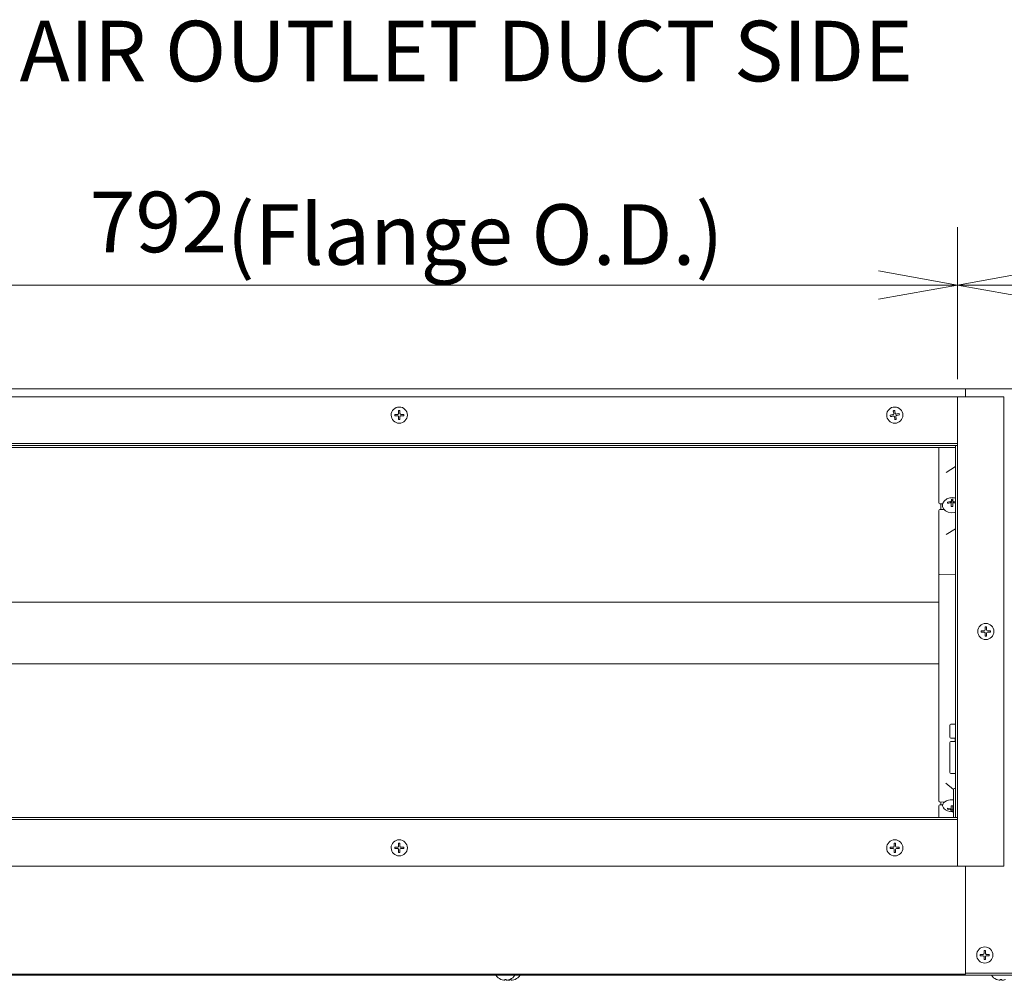
# Model space of a CAD drawing. Units: inches. Extents: x -3360 to 840, y -1709 to 4231.
# Drawn here: x -1518 to -1030, y 268 to 744 of the extents above; entities that cross this region are included whole.
import ezdxf

# ---------------------------------------------------------------- set-up
doc = ezdxf.new("R2010")
doc.units = ezdxf.units.IN
doc.header["$MEASUREMENT"] = 0
for name, color, linetype in [('01', 92, 'Continuous'), ('02', 1, 'Continuous'), ('04', 252, 'Continuous')]:
    doc.layers.add(name, color=color, linetype=linetype)
doc.styles.add('DIN', font='DINEngschrift-Regular.ttf')

msp = doc.modelspace()

# ---------------------------------------------------------------- linework, layer by layer
at = {"layer": '01', "lineweight": 9}
for points in [[(-1049.3, 560.86), (-1850.94, 560.86)], [(-1053.29, 556.85), (-1846.94, 556.85)], [(-1030.25, 556.85), (-1053.29, 556.85)], [(-1053.29, 556.85), (-1053.29, 533.81)], [(-1053.29, 533.81), (-1053.29, 556.85)], [(-898.98, 560.86), (-1049.3, 560.86)], [(-1049.3, 560.86), (-1049.3, 556.85)], [(-1030.25, 324.38), (-1030.25, 556.85)], [(-1332.13, 548.19), (-1332.13, 547.48)], [(-1332.13, 547.49), (-1330.73, 547.49)], [(-1330.72, 548.19), (-1332.12, 548.19)], [(-1330.22, 548.69), (-1330.23, 548.62), (-1330.24, 548.54), (-1330.25, 548.48), (-1330.29, 548.42), (-1330.34, 548.36), (-1330.38, 548.32), (-1330.46, 548.27), (-1330.51, 548.23), (-1330.57, 548.21), (-1330.65, 548.2), (-1330.73, 548.2)], [(-1330.72, 547.49), (-1330.57, 547.49), (-1330.51, 547.47), (-1330.44, 547.43), (-1330.38, 547.38), (-1330.33, 547.32), (-1330.29, 547.27), (-1330.25, 547.2), (-1330.23, 547.14), (-1330.22, 547.06), (-1330.22, 546.99)], [(-1330.22, 550.1), (-1330.22, 548.69)], [(-1329.52, 550.1), (-1330.22, 550.1)], [(-1330.22, 546.99), (-1330.22, 545.59)], [(-1329.52, 548.69), (-1329.52, 550.1)], [(-1329.52, 545.6), (-1329.52, 546.99)], [(-1329.02, 548.19), (-1329.1, 548.19), (-1329.16, 548.21), (-1329.24, 548.21), (-1329.29, 548.25), (-1329.35, 548.32), (-1329.4, 548.35), (-1329.45, 548.41), (-1329.48, 548.47), (-1329.51, 548.54), (-1329.51, 548.69)], [(-1329.51, 546.99), (-1329.51, 547.14), (-1329.48, 547.2), (-1329.45, 547.26), (-1329.4, 547.31), (-1329.36, 547.37), (-1329.29, 547.43), (-1329.23, 547.46), (-1329.16, 547.48), (-1329.02, 547.48)], [(-1327.62, 548.19), (-1329.02, 548.19)], [(-1329.02, 547.49), (-1327.62, 547.49)], [(-1327.62, 547.49), (-1327.62, 548.2)], [(-1084.87, 548.61), (-1084.86, 548.53), (-1084.85, 548.47), (-1084.85, 548.39), (-1084.88, 548.33), (-1084.91, 548.27), (-1084.96, 548.21), (-1085.02, 548.15), (-1085.06, 548.1), (-1085.12, 548.07), (-1085.2, 548.05), (-1085.27, 548.04)], [(-1085.14, 547.34), (-1085.06, 547.34), (-1084.98, 547.36), (-1084.91, 547.34), (-1084.85, 547.31), (-1084.78, 547.28), (-1084.72, 547.23), (-1084.68, 547.2), (-1084.63, 547.14), (-1084.58, 547.08), (-1084.58, 547.02), (-1084.55, 546.94)], [(-1083.59, 548.35), (-1083.66, 548.33), (-1083.81, 548.33), (-1083.88, 548.36), (-1083.94, 548.39), (-1084, 548.45), (-1084.06, 548.48), (-1084.1, 548.53), (-1084.14, 548.59), (-1084.16, 548.68), (-1084.18, 548.74)], [(-1083.85, 547.07), (-1083.86, 547.14), (-1083.88, 547.21), (-1083.86, 547.28), (-1083.81, 547.43), (-1083.76, 547.49), (-1083.72, 547.54), (-1083.66, 547.57), (-1083.6, 547.61), (-1083.53, 547.63), (-1083.46, 547.66)], [(-1330.22, 545.6), (-1329.53, 545.6)], [(-1845.94, 531.8), (-1054.29, 531.8)], [(-1056.3, 533.81), (-1843.93, 533.81)], [(-1056.3, 532.82), (-1843.93, 532.82)], [(-1062.52, 505.07), (-1062.52, 531.8)], [(-1056.3, 533.81), (-1053.29, 533.81)], [(-1053.29, 532.82), (-1056.3, 532.82)], [(-1054.3, 529.81), (-1054.3, 532.82)], [(-1053.29, 533.81), (-1053.29, 532.82)], [(-1053.29, 532.82), (-1053.29, 529.81)], [(-1054.3, 351.43), (-1054.3, 529.81)], [(-1053.29, 351.43), (-1053.29, 529.81)], [(-1054.3, 522.28), (-1058.97, 519.39)], [(-1062.52, 504.32), (-1062.52, 505.08)], [(-1062.03, 503.82), (-1060.64, 503.79)], [(-1061.52, 503.79), (-1061.52, 501.02)], [(-1058.27, 504.11), (-1058.27, 504.67)], [(-1058.27, 504.67), (-1058.27, 504.11)], [(-1056.85, 504.35), (-1056.79, 504.35), (-1056.71, 504.35), (-1056.66, 504.35), (-1056.59, 504.32), (-1056.54, 504.28), (-1056.49, 504.24), (-1056.42, 504.19), (-1056.39, 504.14), (-1056.37, 504.08), (-1056.36, 504.02), (-1056.36, 503.93)], [(-1056.36, 503.93), (-1056.38, 502.57)], [(-1056.36, 503.1), (-1056.36, 503.93)], [(-1056.36, 502.58), (-1056.36, 503.09)], [(-1056.34, 506.19), (-1056.34, 505.31)], [(-1056.34, 505.57), (-1056.34, 506.19)], [(-1056.34, 505.57), (-1055.65, 505.57)], [(-1056.34, 504.44), (-1056.34, 505.56)], [(-1056.34, 504.44), (-1056.34, 505.3)], [(-1055.66, 503.93), (-1055.67, 502.57)], [(-1055.66, 503.93), (-1055.65, 504.01), (-1055.65, 504.08), (-1055.63, 504.14), (-1055.57, 504.18), (-1055.53, 504.24), (-1055.48, 504.28), (-1055.41, 504.31), (-1055.36, 504.33), (-1055.29, 504.35), (-1055.15, 504.35)], [(-1055.64, 506.18), (-1055.65, 505.31)], [(-1055.14, 504.9), (-1055.22, 504.91), (-1055.29, 504.93), (-1055.34, 504.93), (-1055.4, 504.96), (-1055.45, 504.99), (-1055.51, 505.04), (-1055.56, 505.07), (-1055.59, 505.12), (-1055.63, 505.17), (-1055.64, 505.23), (-1055.65, 505.31)], [(-1055.65, 504.44), (-1055.65, 505.3)], [(-1062.52, 468.35), (-1062.52, 500.5)], [(-1059.91, 501.04), (-1062.03, 501.01)], [(-1054.3, 491.46), (-1058.97, 488.59)], [(-1062.52, 422.25), (-1062.52, 468.35)], [(-1054.3, 468.96), (-1062.03, 468.86)], [(-1845.94, 455.07), (-1062.52, 455.07)], [(-1041.53, 440.97), (-1041.53, 440.27)], [(-1041.53, 440.27), (-1040.13, 440.27)], [(-1040.12, 440.97), (-1041.52, 440.97)], [(-1040.12, 440.27), (-1040.05, 440.26), (-1039.97, 440.26), (-1039.91, 440.24), (-1039.84, 440.2), (-1039.79, 440.16), (-1039.73, 440.11), (-1039.69, 440.04), (-1039.65, 439.97), (-1039.63, 439.91), (-1039.63, 439.83), (-1039.62, 439.77)], [(-1039.62, 442.87), (-1039.62, 441.47)], [(-1038.92, 442.87), (-1039.62, 442.87)], [(-1039.62, 439.76), (-1039.62, 438.37)], [(-1038.92, 441.47), (-1038.92, 442.87)], [(-1038.92, 438.37), (-1038.92, 439.76)], [(-1038.43, 440.27), (-1037.02, 440.27)], [(-1037.02, 440.97), (-1038.42, 440.97)], [(-1037.02, 440.27), (-1037.02, 440.97)], [(-1039.62, 438.37), (-1038.92, 438.37)], [(-1845.94, 424.58), (-1062.52, 424.58)], [(-1062.52, 356.63), (-1062.52, 422.24)], [(-1057.11, 388.3), (-1057.11, 393.18), (-1057.11, 394.17)], [(-1054.3, 394.73), (-1056.63, 394.68)], [(-1057.11, 370.82), (-1057.11, 384.53), (-1057.11, 385.54)], [(-1054.3, 386.09), (-1056.63, 386.04)], [(-1056.62, 387.81), (-1054.9, 387.76)], [(-1054.9, 387.76), (-1054.76, 387.76), (-1054.69, 387.75), (-1054.63, 387.72), (-1054.56, 387.7), (-1054.5, 387.67), (-1054.44, 387.64), (-1054.4, 387.6)], [(-1054.4, 386.09), (-1054.4, 387.64)], [(-1056.62, 370.31), (-1054.29, 370.26)], [(-1059.13, 365.46), (-1055.29, 362.37)], [(-1055.3, 348.9), (-1055.3, 362.27)], [(-1054.3, 362.79), (-1054.82, 362.77)], [(-1062.03, 356.14), (-1059.82, 356.1)], [(-1061.52, 354.72), (-1061.52, 356.13)], [(-1062.52, 353.19), (-1062.52, 354.21)], [(-1062.52, 348.43), (-1062.52, 353.2)], [(-1060.68, 354.73), (-1062.03, 354.7)], [(-1058.27, 353.02), (-1058.27, 352.59)], [(-1056.36, 353), (-1056.36, 352.93), (-1056.37, 352.87), (-1056.4, 352.84), (-1056.45, 352.79), (-1056.5, 352.76), (-1056.56, 352.73), (-1056.62, 352.71), (-1056.68, 352.7), (-1056.74, 352.69), (-1056.8, 352.7), (-1056.85, 352.7)], [(-1056.85, 352.28), (-1056.79, 352.28), (-1056.75, 352.25), (-1056.69, 352.23), (-1056.63, 352.23), (-1056.58, 352.21), (-1056.53, 352.18), (-1056.49, 352.14), (-1056.43, 352.12), (-1056.38, 352.07), (-1056.36, 352.03), (-1056.36, 351.97)], [(-1056.36, 354.16), (-1055.65, 354.16)], [(-1056.36, 354.16), (-1056.36, 353)], [(-1056.36, 353), (-1056.36, 351.97)], [(-1055.65, 352.28), (-1056.36, 352.28)], [(-1056.36, 351.97), (-1056.36, 351.45)], [(-1055.65, 353), (-1055.65, 354.16)], [(-1055.3, 352.7), (-1055.36, 352.7), (-1055.41, 352.71), (-1055.46, 352.74), (-1055.52, 352.76), (-1055.57, 352.81), (-1055.62, 352.84), (-1055.64, 352.87), (-1055.65, 352.93), (-1055.65, 353)], [(-1055.65, 353), (-1055.65, 351.97)], [(-1055.65, 351.45), (-1055.65, 351.97)], [(-1054.3, 348.43), (-1054.3, 351.43)], [(-1053.29, 351.43), (-1053.29, 348.43)], [(-1843.93, 348.43), (-1056.3, 348.43)], [(-1843.93, 347.43), (-1056.3, 347.43)], [(-1056.3, 348.43), (-1053.29, 348.43)], [(-1053.29, 347.43), (-1056.3, 347.43)], [(-1055.3, 348.9), (-1055.3, 348.69)], [(-1055.3, 348.43), (-1055.3, 348.69)], [(-1053.29, 348.43), (-1053.29, 347.43)], [(-1053.29, 347.43), (-1053.29, 324.38)], [(-1053.29, 324.38), (-1053.29, 347.43)], [(-1332.13, 333.74), (-1332.13, 333.05)], [(-1332.13, 333.05), (-1330.73, 333.05)], [(-1330.72, 333.74), (-1332.12, 333.74)], [(-1330.22, 334.24), (-1330.23, 334.17), (-1330.24, 334.11), (-1330.25, 334.03), (-1330.29, 333.97), (-1330.34, 333.91), (-1330.38, 333.87), (-1330.45, 333.82), (-1330.51, 333.78), (-1330.57, 333.76), (-1330.65, 333.76), (-1330.73, 333.76)], [(-1330.72, 333.05), (-1330.65, 333.02), (-1330.57, 333.02), (-1330.51, 333.01), (-1330.44, 332.96), (-1330.38, 332.94), (-1330.33, 332.88), (-1330.29, 332.82), (-1330.25, 332.75), (-1330.23, 332.69), (-1330.22, 332.62), (-1330.22, 332.55)], [(-1330.22, 335.66), (-1330.22, 334.25)], [(-1329.52, 335.66), (-1330.22, 335.66)], [(-1330.22, 332.55), (-1330.22, 331.15)], [(-1329.52, 334.24), (-1329.52, 335.66)], [(-1329.02, 333.74), (-1329.1, 333.74), (-1329.16, 333.76), (-1329.24, 333.79), (-1329.29, 333.81), (-1329.35, 333.87), (-1329.4, 333.91), (-1329.45, 333.97), (-1329.48, 334.03), (-1329.51, 334.11), (-1329.51, 334.24)], [(-1329.51, 331.14), (-1329.51, 332.54)], [(-1327.62, 333.74), (-1329.02, 333.74)], [(-1329.02, 333.05), (-1327.62, 333.05)], [(-1327.62, 333.05), (-1327.62, 333.74)], [(-1085.22, 333.74), (-1086.62, 333.74)], [(-1086.61, 333.74), (-1086.61, 333.05)], [(-1086.61, 333.05), (-1085.21, 333.05)], [(-1084.71, 334.24), (-1084.73, 334.17), (-1084.73, 334.11), (-1084.76, 334.03), (-1084.79, 333.97), (-1084.85, 333.91), (-1084.88, 333.87), (-1084.94, 333.82), (-1085.01, 333.78), (-1085.08, 333.76), (-1085.15, 333.76), (-1085.22, 333.76)], [(-1084.71, 335.66), (-1084.71, 334.25)], [(-1084.02, 335.66), (-1084.71, 335.66)], [(-1084.71, 332.55), (-1084.71, 331.15)], [(-1084.02, 334.24), (-1084.02, 335.66)], [(-1084.02, 331.14), (-1084.02, 332.54)], [(-1082.11, 333.74), (-1083.51, 333.74)], [(-1083.5, 333.05), (-1082.1, 333.05)], [(-1082.11, 333.05), (-1082.11, 333.74)], [(-1330.22, 331.14), (-1329.53, 331.14)], [(-1084.71, 331.14), (-1084.02, 331.14)], [(-1846.94, 324.38), (-1053.29, 324.38)], [(-1053.29, 324.38), (-1030.25, 324.38)], [(-1049.3, 324.38), (-1049.3, 271.27)], [(-1042.02, 280.64), (-1042.02, 279.93)], [(-1040.63, 280.64), (-1042.02, 280.64)], [(-1042.02, 279.93), (-1040.63, 279.93)], [(-1039.42, 282.53), (-1040.13, 282.53)], [(-1040.12, 282.53), (-1040.12, 281.13)], [(-1040.12, 279.43), (-1040.12, 278.04)], [(-1039.42, 281.14), (-1039.42, 282.54)], [(-1038.92, 280.64), (-1038.99, 280.64), (-1039.07, 280.65), (-1039.12, 280.66), (-1039.19, 280.7), (-1039.26, 280.76), (-1039.3, 280.8), (-1039.36, 280.86), (-1039.39, 280.92), (-1039.41, 280.99), (-1039.42, 281.08), (-1039.42, 281.13)], [(-1039.42, 279.43), (-1039.42, 279.51), (-1039.41, 279.59), (-1039.39, 279.64), (-1039.36, 279.71), (-1039.3, 279.76), (-1039.26, 279.81), (-1039.2, 279.87), (-1039.13, 279.91), (-1039.07, 279.91), (-1038.99, 279.93), (-1038.93, 279.93)], [(-1039.42, 278.04), (-1039.42, 279.43)], [(-1037.52, 280.64), (-1038.92, 280.64)], [(-1038.92, 279.93), (-1037.52, 279.93)], [(-1037.52, 279.93), (-1037.52, 280.65)], [(-1040.12, 278.04), (-1039.42, 278.04)], [(-1900.35, 270.97), (-1900.35, 270.27), (-899.7, 270.27)], [(-1850.94, 271.27), (-1850.94, 270.88), (-1049.3, 270.88), (-1049.3, 271.27)], [(-1049.3, 271.27), (-898.98, 271.27)], [(-1277.6, 268.24), (-1277.6, 267.83)], [(-1276.91, 267.84), (-1276.91, 268.24)], [(-1275.1, 268.24), (-1275.1, 267.83)], [(-1274.41, 267.84), (-1274.41, 268.24)], [(-1032.11, 268.24), (-1032.11, 267.83)], [(-1031.41, 267.84), (-1031.41, 268.24)], [(-1030.9, 267.84), (-1030.96, 267.84), (-1031.02, 267.83), (-1031.06, 267.83), (-1031.13, 267.82), (-1031.19, 267.8), (-1031.23, 267.8), (-1031.29, 267.82), (-1031.36, 267.8), (-1031.4, 267.84)]]:
    msp.add_lwpolyline(points, dxfattribs=at)
for points, knots in [([(-1325.87, 547.83), (-1325.87, 550.07), (-1327.65, 551.84), (-1329.88, 551.84), (-1332.08, 551.84), (-1333.89, 550.07), (-1333.89, 547.83)], [0, 0, 0, 0, 1, 1, 1, 2, 2, 2, 2]), ([(-1080.37, 547.83), (-1080.37, 550.07), (-1082.16, 551.84), (-1084.37, 551.84), (-1086.59, 551.84), (-1088.38, 550.07), (-1088.38, 547.83), (-1088.38, 545.64), (-1086.59, 543.82), (-1084.37, 543.82), (-1082.16, 543.82), (-1080.37, 545.64), (-1080.37, 547.83)], [0, 0, 0, 0, 1, 1, 1, 2, 2, 2, 3, 3, 3, 4, 4, 4, 4]), ([(-1333.88, 547.83), (-1333.88, 545.64), (-1332.08, 543.82), (-1329.87, 543.82), (-1327.65, 543.82), (-1325.86, 545.64), (-1325.86, 547.83)], [0, 0, 0, 0, 1, 1, 1, 2, 2, 2, 2]), ([(-1085.27, 548.04), (-1085.27, 548.04), (-1085.45, 547.99), (-1085.45, 547.99), (-1085.79, 547.92), (-1086.14, 547.86), (-1086.49, 547.81), (-1086.49, 547.81), (-1086.65, 547.78), (-1086.65, 547.78)], [0, 0, 0, 0, 1, 1, 1, 2, 2, 2, 3, 3, 3, 3]), ([(-1086.65, 547.78), (-1086.65, 547.78), (-1086.63, 547.69), (-1086.63, 547.69), (-1086.6, 547.53), (-1086.58, 547.31), (-1086.52, 547.17), (-1086.52, 547.17), (-1086.51, 547.08), (-1086.51, 547.08)], [0, 0, 0, 0, 1, 1, 1, 2, 2, 2, 3, 3, 3, 3]), ([(-1086.52, 547.08), (-1086.52, 547.08), (-1086.36, 547.11), (-1086.36, 547.11), (-1086.01, 547.15), (-1085.64, 547.26), (-1085.31, 547.3), (-1085.31, 547.3), (-1085.14, 547.34), (-1085.14, 547.34)], [0, 0, 0, 0, 1, 1, 1, 2, 2, 2, 3, 3, 3, 3]), ([(-1084.44, 550.12), (-1084.44, 550.12), (-1084.52, 550.1), (-1084.52, 550.1), (-1084.7, 550.07), (-1084.85, 550.05), (-1085.03, 550), (-1085.03, 550), (-1085.13, 549.98), (-1085.13, 549.98)], [0, 0, 0, 0, 1, 1, 1, 2, 2, 2, 3, 3, 3, 3]), ([(-1085.13, 549.99), (-1085.13, 549.99), (-1085.1, 549.83), (-1085.1, 549.83), (-1085.01, 549.5), (-1085, 549.1), (-1084.9, 548.78), (-1084.9, 548.78), (-1084.87, 548.61), (-1084.87, 548.61)], [0, 0, 0, 0, 1, 1, 1, 2, 2, 2, 3, 3, 3, 3]), ([(-1084.55, 546.94), (-1084.55, 546.94), (-1084.52, 546.76), (-1084.52, 546.76), (-1084.45, 546.42), (-1084.38, 546.06), (-1084.32, 545.72), (-1084.32, 545.72), (-1084.29, 545.56), (-1084.29, 545.56)], [0, 0, 0, 0, 1, 1, 1, 2, 2, 2, 3, 3, 3, 3]), ([(-1084.18, 548.74), (-1084.18, 548.74), (-1084.21, 548.93), (-1084.21, 548.93), (-1084.26, 549.27), (-1084.34, 549.61), (-1084.4, 549.96), (-1084.4, 549.96), (-1084.44, 550.13), (-1084.44, 550.13)], [0, 0, 0, 0, 1, 1, 1, 2, 2, 2, 3, 3, 3, 3]), ([(-1083.6, 545.68), (-1083.6, 545.68), (-1083.63, 545.85), (-1083.63, 545.85), (-1083.7, 546.19), (-1083.76, 546.54), (-1083.83, 546.88), (-1083.83, 546.88), (-1083.85, 547.07), (-1083.85, 547.07)], [0, 0, 0, 0, 1, 1, 1, 2, 2, 2, 3, 3, 3, 3]), ([(-1082.22, 548.61), (-1082.22, 548.61), (-1082.37, 548.57), (-1082.37, 548.57), (-1082.71, 548.48), (-1083.07, 548.45), (-1083.42, 548.39), (-1083.42, 548.39), (-1083.6, 548.35), (-1083.6, 548.35)], [0, 0, 0, 0, 1, 1, 1, 2, 2, 2, 3, 3, 3, 3]), ([(-1083.47, 547.66), (-1083.47, 547.66), (-1083.29, 547.69), (-1083.29, 547.69), (-1082.97, 547.76), (-1082.56, 547.81), (-1082.26, 547.89), (-1082.26, 547.89), (-1082.08, 547.92), (-1082.08, 547.92)], [0, 0, 0, 0, 1, 1, 1, 2, 2, 2, 3, 3, 3, 3]), ([(-1082.08, 547.92), (-1082.08, 547.92), (-1082.09, 548.01), (-1082.09, 548.01), (-1082.16, 548.17), (-1082.17, 548.35), (-1082.2, 548.51), (-1082.2, 548.51), (-1082.22, 548.61), (-1082.22, 548.61)], [0, 0, 0, 0, 1, 1, 1, 2, 2, 2, 3, 3, 3, 3]), ([(-1084.29, 545.57), (-1084.29, 545.57), (-1084.2, 545.58), (-1084.2, 545.58), (-1084.03, 545.61), (-1083.86, 545.64), (-1083.7, 545.67), (-1083.7, 545.67), (-1083.6, 545.69), (-1083.6, 545.69)], [0, 0, 0, 0, 1, 1, 1, 2, 2, 2, 3, 3, 3, 3]), ([(-1053.28, 533.81), (-1053.28, 533.81), (-1053.29, 533.83), (-1053.29, 533.83), (-1053.29, 533.83), (-1053.31, 533.83), (-1053.31, 533.83), (-1053.31, 533.8), (-1053.31, 533.8), (-1053.29, 533.8), (-1053.29, 533.8), (-1053.28, 533.8), (-1053.28, 533.81)], [0, 0, 0, 0, 1, 1, 1, 2, 2, 2, 3, 3, 3, 4, 4, 4, 4]), ([(-1053.28, 533.81), (-1053.28, 533.81), (-1053.29, 533.83), (-1053.29, 533.83), (-1053.29, 533.83), (-1053.31, 533.83), (-1053.31, 533.83), (-1053.31, 533.8), (-1053.31, 533.8), (-1053.29, 533.8), (-1053.29, 533.8), (-1053.28, 533.8), (-1053.28, 533.81)], [0, 0, 0, 0, 1, 1, 1, 2, 2, 2, 3, 3, 3, 4, 4, 4, 4]), ([(-1053.28, 533.81), (-1053.28, 533.81), (-1053.29, 533.83), (-1053.29, 533.83), (-1053.29, 533.83), (-1053.31, 533.83), (-1053.31, 533.83), (-1053.31, 533.8), (-1053.31, 533.8), (-1053.29, 533.8), (-1053.29, 533.8), (-1053.28, 533.8), (-1053.28, 533.81)], [0, 0, 0, 0, 1, 1, 1, 2, 2, 2, 3, 3, 3, 4, 4, 4, 4]), ([(-1053.28, 533.81), (-1053.28, 533.81), (-1053.29, 533.83), (-1053.29, 533.83), (-1053.29, 533.83), (-1053.31, 533.83), (-1053.31, 533.83), (-1053.31, 533.8), (-1053.31, 533.8), (-1053.29, 533.8), (-1053.29, 533.8), (-1053.28, 533.8), (-1053.28, 533.81)], [0, 0, 0, 0, 1, 1, 1, 2, 2, 2, 3, 3, 3, 4, 4, 4, 4]), ([(-1053.28, 533.81), (-1053.28, 533.81), (-1053.29, 533.83), (-1053.29, 533.83), (-1053.29, 533.83), (-1053.31, 533.83), (-1053.31, 533.83), (-1053.31, 533.8), (-1053.31, 533.8), (-1053.29, 533.8), (-1053.29, 533.8), (-1053.28, 533.8), (-1053.28, 533.81)], [0, 0, 0, 0, 1, 1, 1, 2, 2, 2, 3, 3, 3, 4, 4, 4, 4]), ([(-1058.12, 506.53), (-1058.12, 506.53), (-1058.52, 506.34), (-1058.52, 506.34), (-1063.48, 503.47), (-1059.17, 498.35), (-1054.7, 499.55), (-1054.7, 499.55), (-1054.29, 499.65), (-1054.29, 499.65)], [0, 0, 0, 0, 1, 1, 1, 2, 2, 2, 3, 3, 3, 3]), ([(-1055.97, 506.93), (-1055.97, 506.93), (-1056.01, 506.93), (-1056.01, 506.93), (-1056.73, 506.93), (-1057.44, 506.79), (-1058.12, 506.53)], [0, 0, 0, 0, 1, 1, 1, 2, 2, 2, 2]), ([(-1056.34, 505.31), (-1056.34, 505.31), (-1056.36, 505.25), (-1056.36, 505.25), (-1056.37, 505.08), (-1056.63, 504.91), (-1056.8, 504.93), (-1056.8, 504.93), (-1056.85, 504.91), (-1056.85, 504.91)], [0, 0, 0, 0, 1, 1, 1, 2, 2, 2, 3, 3, 3, 3]), ([(-1055.67, 502.58), (-1055.81, 502.58), (-1055.94, 502.59), (-1056.07, 502.59), (-1056.16, 502.59), (-1056.27, 502.59), (-1056.38, 502.58)], [0, 0, 0, 0, 1, 1, 1, 2, 2, 2, 2]), ([(-1055.64, 506.18), (-1055.77, 506.19), (-1055.9, 506.19), (-1056.04, 506.19), (-1056.04, 506.19), (-1056.34, 506.19), (-1056.34, 506.19)], [0, 0, 0, 0, 1, 1, 1, 2, 2, 2, 2]), ([(-1035.26, 440.61), (-1035.26, 442.84), (-1037.05, 444.63), (-1039.27, 444.63), (-1041.48, 444.63), (-1043.28, 442.84), (-1043.28, 440.61), (-1043.28, 438.4), (-1041.48, 436.6), (-1039.27, 436.6), (-1037.05, 436.6), (-1035.26, 438.4), (-1035.26, 440.61)], [0, 0, 0, 0, 1, 1, 1, 2, 2, 2, 3, 3, 3, 4, 4, 4, 4]), ([(-1039.62, 441.47), (-1039.62, 441.47), (-1039.63, 441.39), (-1039.63, 441.39), (-1039.63, 441.18), (-1039.84, 440.98), (-1040.05, 440.98), (-1040.05, 440.98), (-1040.12, 440.98), (-1040.12, 440.98)], [0, 0, 0, 0, 1, 1, 1, 2, 2, 2, 3, 3, 3, 3]), ([(-1038.42, 440.97), (-1038.42, 440.97), (-1038.5, 440.98), (-1038.5, 440.98), (-1038.68, 440.96), (-1038.91, 441.19), (-1038.92, 441.39), (-1038.92, 441.39), (-1038.92, 441.46), (-1038.92, 441.46)], [0, 0, 0, 0, 1, 1, 1, 2, 2, 2, 3, 3, 3, 3]), ([(-1038.92, 439.76), (-1038.92, 439.76), (-1038.92, 439.84), (-1038.92, 439.84), (-1038.9, 440.04), (-1038.71, 440.27), (-1038.49, 440.26), (-1038.49, 440.26), (-1038.42, 440.27), (-1038.42, 440.27)], [0, 0, 0, 0, 1, 1, 1, 2, 2, 2, 3, 3, 3, 3]), ([(-1055.3, 357.23), (-1055.3, 357.23), (-1056.01, 357.26), (-1056.01, 357.26), (-1058.04, 357.39), (-1062.02, 355.82), (-1060.29, 353.24), (-1060.29, 353.24), (-1060.06, 352.99), (-1060.06, 352.99)], [0, 0, 0, 0, 1, 1, 1, 2, 2, 2, 3, 3, 3, 3]), ([(-1060.06, 352.98), (-1058.99, 351.9), (-1057.53, 351.28), (-1056.01, 351.28), (-1055.76, 351.28), (-1055.55, 351.29), (-1055.3, 351.32)], [0, 0, 0, 0, 1, 1, 1, 2, 2, 2, 2]), ([(-1056.36, 351.45), (-1056.23, 351.43), (-1056.13, 351.43), (-1056.01, 351.43), (-1055.89, 351.43), (-1055.76, 351.43), (-1055.65, 351.45)], [0, 0, 0, 0, 1, 1, 1, 2, 2, 2, 2]), ([(-1055.65, 351.97), (-1055.65, 351.97), (-1055.65, 352.03), (-1055.65, 352.03), (-1055.59, 352.14), (-1055.46, 352.17), (-1055.36, 352.23), (-1055.36, 352.23), (-1055.3, 352.23), (-1055.3, 352.23)], [0, 0, 0, 0, 1, 1, 1, 2, 2, 2, 3, 3, 3, 3]), ([(-1053.28, 347.43), (-1053.28, 347.44), (-1053.29, 347.44), (-1053.29, 347.44), (-1053.31, 347.44), (-1053.31, 347.44), (-1053.31, 347.43), (-1053.31, 347.43), (-1053.31, 347.41), (-1053.29, 347.41), (-1053.29, 347.41), (-1053.28, 347.43), (-1053.28, 347.43)], [0, 0, 0, 0, 1, 1, 1, 2, 2, 2, 3, 3, 3, 4, 4, 4, 4]), ([(-1053.28, 347.43), (-1053.28, 347.44), (-1053.29, 347.44), (-1053.29, 347.44), (-1053.31, 347.44), (-1053.31, 347.44), (-1053.31, 347.43), (-1053.31, 347.43), (-1053.31, 347.42), (-1053.29, 347.42), (-1053.29, 347.42), (-1053.28, 347.43), (-1053.28, 347.43)], [0, 0, 0, 0, 1, 1, 1, 2, 2, 2, 3, 3, 3, 4, 4, 4, 4]), ([(-1325.87, 333.4), (-1325.87, 335.61), (-1327.65, 337.4), (-1329.88, 337.4), (-1332.08, 337.4), (-1333.89, 335.61), (-1333.89, 333.4)], [0, 0, 0, 0, 1, 1, 1, 2, 2, 2, 2]), ([(-1080.37, 333.4), (-1080.37, 335.61), (-1082.16, 337.4), (-1084.37, 337.4), (-1086.59, 337.4), (-1088.38, 335.61), (-1088.38, 333.4), (-1088.38, 331.19), (-1086.59, 329.39), (-1084.37, 329.39), (-1082.16, 329.39), (-1080.37, 331.19), (-1080.37, 333.4)], [0, 0, 0, 0, 1, 1, 1, 2, 2, 2, 3, 3, 3, 4, 4, 4, 4]), ([(-1333.88, 333.4), (-1333.88, 331.19), (-1332.08, 329.39), (-1329.87, 329.39), (-1327.65, 329.39), (-1325.86, 331.19), (-1325.86, 333.4)], [0, 0, 0, 0, 1, 1, 1, 2, 2, 2, 2]), ([(-1329.51, 332.55), (-1329.51, 332.55), (-1329.51, 332.62), (-1329.51, 332.62), (-1329.5, 332.84), (-1329.31, 333.02), (-1329.09, 333.04), (-1329.09, 333.04), (-1329.02, 333.05), (-1329.02, 333.05)], [0, 0, 0, 0, 1, 1, 1, 2, 2, 2, 3, 3, 3, 3]), ([(-1085.22, 333.05), (-1085.22, 333.05), (-1085.14, 333.02), (-1085.14, 333.02), (-1084.93, 333.03), (-1084.74, 332.83), (-1084.71, 332.62), (-1084.71, 332.62), (-1084.71, 332.55), (-1084.71, 332.55)], [0, 0, 0, 0, 1, 1, 1, 2, 2, 2, 3, 3, 3, 3]), ([(-1083.5, 333.74), (-1083.5, 333.74), (-1083.58, 333.74), (-1083.58, 333.74), (-1083.78, 333.76), (-1084.01, 333.97), (-1084, 334.18), (-1084, 334.18), (-1084, 334.24), (-1084, 334.24)], [0, 0, 0, 0, 1, 1, 1, 2, 2, 2, 3, 3, 3, 3]), ([(-1084.01, 332.55), (-1084.01, 332.55), (-1084, 332.62), (-1084, 332.62), (-1084, 332.85), (-1083.8, 333.03), (-1083.58, 333.04), (-1083.58, 333.04), (-1083.51, 333.05), (-1083.51, 333.05)], [0, 0, 0, 0, 1, 1, 1, 2, 2, 2, 3, 3, 3, 3]), ([(-1035.77, 280.29), (-1035.77, 282.5), (-1037.56, 284.31), (-1039.79, 284.31), (-1041.99, 284.31), (-1043.78, 282.5), (-1043.78, 280.29), (-1043.78, 278.07), (-1041.99, 276.29), (-1039.79, 276.29), (-1037.56, 276.29), (-1035.77, 278.07), (-1035.77, 280.29)], [0, 0, 0, 0, 1, 1, 1, 2, 2, 2, 3, 3, 3, 4, 4, 4, 4]), ([(-1040.63, 279.93), (-1040.63, 279.93), (-1040.54, 279.93), (-1040.54, 279.93), (-1040.35, 279.92), (-1040.13, 279.71), (-1040.13, 279.51), (-1040.13, 279.51), (-1040.13, 279.44), (-1040.13, 279.44)], [0, 0, 0, 0, 1, 1, 1, 2, 2, 2, 3, 3, 3, 3]), ([(-1040.12, 281.14), (-1040.12, 281.14), (-1040.13, 281.08), (-1040.13, 281.08), (-1040.11, 280.89), (-1040.35, 280.62), (-1040.54, 280.65), (-1040.54, 280.65), (-1040.61, 280.65), (-1040.61, 280.65)], [0, 0, 0, 0, 1, 1, 1, 2, 2, 2, 3, 3, 3, 3]), ([(-1277.6, 267.84), (-1277.6, 267.84), (-1277.65, 267.8), (-1277.65, 267.8), (-1277.78, 267.81), (-1277.91, 267.82), (-1278.04, 267.84), (-1278.04, 267.84), (-1278.11, 267.84), (-1278.11, 267.84)], [0, 0, 0, 0, 1, 1, 1, 2, 2, 2, 3, 3, 3, 3]), ([(-1277.6, 268.24), (-1277.49, 268.22), (-1277.37, 268.22), (-1277.26, 268.22), (-1277.14, 268.22), (-1277.02, 268.22), (-1276.91, 268.24)], [0, 0, 0, 0, 1, 1, 1, 2, 2, 2, 2]), ([(-1276.4, 267.84), (-1276.4, 267.84), (-1276.46, 267.84), (-1276.46, 267.84), (-1276.64, 267.84), (-1276.67, 267.77), (-1276.8, 267.82), (-1276.8, 267.82), (-1276.86, 267.8), (-1276.86, 267.8), (-1276.86, 267.8), (-1276.9, 267.84), (-1276.9, 267.84)], [0, 0, 0, 0, 1, 1, 1, 2, 2, 2, 3, 3, 3, 4, 4, 4, 4]), ([(-1275.1, 267.84), (-1275.1, 267.84), (-1275.15, 267.8), (-1275.15, 267.8), (-1275.28, 267.81), (-1275.41, 267.82), (-1275.55, 267.84), (-1275.55, 267.84), (-1275.61, 267.84), (-1275.61, 267.84)], [0, 0, 0, 0, 1, 1, 1, 2, 2, 2, 3, 3, 3, 3]), ([(-1274.99, 268.23), (-1274.99, 268.23), (-1274.76, 268.23), (-1274.76, 268.23), (-1274.64, 268.23), (-1274.52, 268.23), (-1274.41, 268.24)], [0, 0, 0, 0, 1, 1, 1, 2, 2, 2, 2]), ([(-1273.9, 267.84), (-1273.9, 267.84), (-1273.95, 267.84), (-1273.95, 267.84), (-1274.12, 267.84), (-1274.17, 267.77), (-1274.3, 267.82), (-1274.3, 267.82), (-1274.35, 267.8), (-1274.35, 267.8), (-1274.35, 267.8), (-1274.4, 267.84), (-1274.4, 267.84)], [0, 0, 0, 0, 1, 1, 1, 2, 2, 2, 3, 3, 3, 4, 4, 4, 4]), ([(-1032.11, 267.84), (-1032.11, 267.84), (-1032.15, 267.8), (-1032.15, 267.8), (-1032.29, 267.81), (-1032.41, 267.82), (-1032.55, 267.84), (-1032.55, 267.84), (-1032.6, 267.84), (-1032.6, 267.84)], [0, 0, 0, 0, 1, 1, 1, 2, 2, 2, 3, 3, 3, 3]), ([(-1032.11, 268.24), (-1031.99, 268.22), (-1031.87, 268.22), (-1031.74, 268.22), (-1031.64, 268.22), (-1031.52, 268.22), (-1031.4, 268.24)], [0, 0, 0, 0, 1, 1, 1, 2, 2, 2, 2])]:
    msp.add_open_spline(points, degree=3, knots=knots, dxfattribs=at)
for points in [[(-1062.52, 504.32), (-1062.52, 504.03), (-1062.31, 503.82), (-1062.03, 503.82)], [(-1056.85, 504.91), (-1057.33, 504.86), (-1057.8, 504.79), (-1058.26, 504.67)], [(-1056.85, 504.35), (-1057.33, 504.32), (-1057.8, 504.23), (-1058.26, 504.11)], [(-1056.46, 504.19), (-1056.39, 504.25), (-1056.36, 504.35), (-1056.34, 504.43)], [(-1054.3, 506.66), (-1054.85, 506.83), (-1055.4, 506.93), (-1055.98, 506.93)], [(-1055.65, 504.44), (-1055.65, 504.35), (-1055.62, 504.27), (-1055.55, 504.19)], [(-1054.3, 504.21), (-1054.59, 504.27), (-1054.88, 504.32), (-1055.16, 504.35)], [(-1054.3, 504.77), (-1054.59, 504.83), (-1054.88, 504.86), (-1055.14, 504.9)], [(-1062.03, 501.01), (-1062.31, 501), (-1062.52, 500.78), (-1062.52, 500.5)], [(-1062.03, 468.86), (-1062.31, 468.85), (-1062.52, 468.63), (-1062.52, 468.35)], [(-1056.62, 394.68), (-1056.89, 394.67), (-1057.11, 394.46), (-1057.11, 394.18)], [(-1057.11, 388.3), (-1057.11, 388.04), (-1056.9, 387.81), (-1056.63, 387.81)], [(-1056.62, 386.04), (-1056.89, 386.03), (-1057.11, 385.81), (-1057.11, 385.53)], [(-1057.11, 370.82), (-1057.11, 370.55), (-1056.9, 370.33), (-1056.63, 370.32)], [(-1054.82, 362.78), (-1055.08, 362.77), (-1055.3, 362.55), (-1055.3, 362.27)], [(-1062.52, 356.63), (-1062.52, 356.36), (-1062.31, 356.14), (-1062.03, 356.14)], [(-1062.03, 354.7), (-1062.31, 354.7), (-1062.52, 354.48), (-1062.52, 354.22)], [(-1058.27, 353.02), (-1057.8, 352.86), (-1057.34, 352.76), (-1056.86, 352.7)], [(-1058.27, 352.59), (-1057.8, 352.44), (-1057.34, 352.33), (-1056.86, 352.28)], [(-1055.3, 348.9), (-1055.3, 348.69), (-1055.16, 348.5), (-1054.96, 348.43)], [(-1281.98, 270.27), (-1281.36, 269.37), (-1280.51, 268.65), (-1279.51, 268.23)], [(-1275.01, 268.23), (-1274.01, 268.66), (-1273.16, 269.36), (-1272.55, 270.27)], [(-1272.49, 268.23), (-1271.49, 268.66), (-1270.65, 269.36), (-1270.05, 270.27)], [(-1036.47, 270.27), (-1035.86, 269.37), (-1035.01, 268.65), (-1034.01, 268.23)], [(-1279.51, 268.24), (-1279.07, 268.04), (-1278.59, 267.91), (-1278.12, 267.83)], [(-1276.4, 267.84), (-1275.92, 267.92), (-1275.45, 268.04), (-1275.01, 268.24)], [(-1276.01, 267.92), (-1275.87, 267.87), (-1275.73, 267.87), (-1275.61, 267.83)], [(-1273.9, 267.84), (-1273.42, 267.92), (-1272.94, 268.04), (-1272.49, 268.24)], [(-1034.01, 268.24), (-1033.56, 268.04), (-1033.09, 267.91), (-1032.61, 267.83)], [(-1030.9, 267.84), (-1030.43, 267.92), (-1029.95, 268.04), (-1029.51, 268.24)], [(-1030.5, 267.92), (-1030.37, 267.87), (-1030.24, 267.87), (-1030.1, 267.83)]]:
    msp.add_open_spline(points, degree=3, dxfattribs=at)
at = {"layer": '04', "lineweight": 9}
for points in [[(-1053.29, 565.62), (-1053.29, 640.93)], [(-1053.29, 612.29), (-1092.48, 619.34)], [(-1053.29, 612.29), (-1014.12, 619.34)], [(-1809.36, 612.29), (-1090.87, 612.29)], [(-1053.29, 612.29), (-1092.48, 605.26)], [(-1053.29, 612.29), (-1090.88, 612.29)], [(-1053.29, 612.29), (-1015.72, 612.29)], [(-1053.29, 612.29), (-1014.12, 605.26)]]:
    msp.add_lwpolyline(points, dxfattribs=at)
for points in [[(-1440.79, 612.29), (-1440.79, 612.3), (-1440.8, 612.3), (-1440.8, 612.3), (-1440.8, 612.3), (-1440.81, 612.3), (-1440.81, 612.29), (-1440.81, 612.29), (-1440.8, 612.28), (-1440.8, 612.28), (-1440.8, 612.28), (-1440.79, 612.28), (-1440.79, 612.29)], [(-1053.28, 612.29), (-1053.28, 612.3), (-1053.29, 612.3), (-1053.29, 612.3), (-1053.31, 612.3), (-1053.31, 612.3), (-1053.31, 612.29), (-1053.31, 612.29), (-1053.31, 612.28), (-1053.29, 612.28), (-1053.29, 612.28), (-1053.28, 612.29), (-1053.28, 612.29)]]:
    msp.add_open_spline(points, degree=3, knots=[0, 0, 0, 0, 1, 1, 1, 2, 2, 2, 3, 3, 3, 4, 4, 4, 4], dxfattribs=at)

# ---------------------------------------------------------------- texts
at = {"layer": '02', "insert": (-1517.97, 703.84), "char_height": 30, "attachment_point": 7, "style": 'DIN'}
msp.add_mtext('AIR OUTLET DUCT SIDE', dxfattribs=at)
at = {"layer": '04', "char_height": 30, "attachment_point": 7, "style": 'DIN'}
for s, insert in [('792', (-1483.31, 619.16)), ('(Flange O.D.)', (-1415.37, 612.94))]:
    msp.add_mtext(s, dxfattribs=dict(at, insert=insert))

doc.saveas('drawing.dxf')
